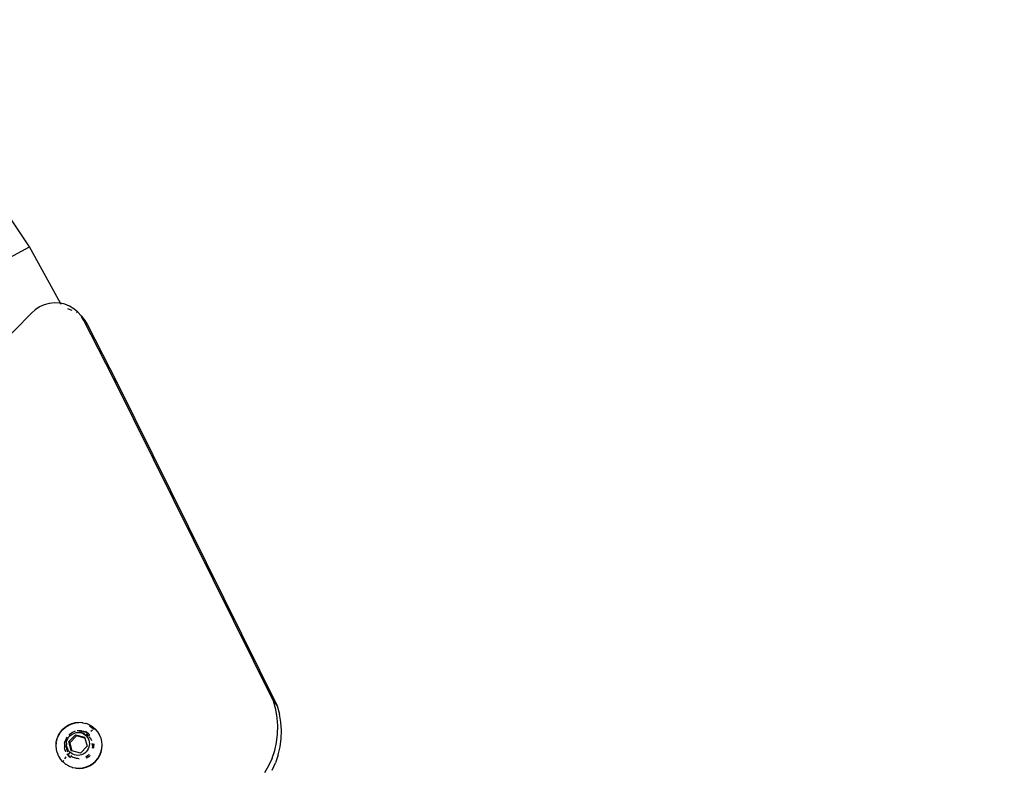
# Model space of a CAD drawing. Units: millimetres. Extents: x -344 to 1564, y -51 to 1225.
# Drawn here: x 340 to 370, y 409 to 432 of the extents above; entities that cross this region are included whole.
import ezdxf

# ---------------------------------------------------------------- set-up
doc = ezdxf.new("R2010")
doc.units = ezdxf.units.MM
doc.header["$LTSCALE"] = 45
doc.layers.add('VP-EQ', color=7, linetype='Continuous', true_color=0x8a3492)
doc.layers.add('VP-HIC', color=6, linetype='Continuous')

# ---------------------------------------------------------------- blocks, each defined once
blk = doc.blocks.new('RB1904_')
at = {"color": 0}
for p, q in [((-354.953, -170.362), (-358.961, -164.379)), ((-355.978, -170.925), (-354.953, -170.362)), ((-354.012, -172.079), (-354.953, -170.362)), ((-354.777, -172.275), (-354.893, -172.381)), ((-354.645, -172.188), (-354.777, -172.275)), ((-354.502, -172.123), (-354.645, -172.188)), ((-354.35, -172.082), (-354.502, -172.123)), ((-354.194, -172.065), (-354.35, -172.082)), ((-354.037, -172.074), (-354.194, -172.065)), ((-354.012, -172.079), (-354.037, -172.074)), ((-353.884, -172.107), (-354.012, -172.079)), ((-353.994, -172.111), (-354.012, -172.079)), ((-353.738, -172.164), (-353.884, -172.107)), ((-353.803, -172.236), (-353.775, -172.242)), ((-353.775, -172.242), (-353.663, -172.286)), ((-353.604, -172.244), (-353.738, -172.164)), ((-353.484, -172.344), (-353.604, -172.244)), ((-354.893, -172.381), (-374.312, -192.079)), ((-353.528, -172.359), (-353.517, -172.366)), ((-353.382, -172.462), (-353.484, -172.344)), ((-353.382, -172.462), (-353.273, -172.597)), ((-353.362, -172.494), (-353.382, -172.462)), ((-353.362, -172.494), (-353.273, -172.597)), ((-353.3, -172.595), (-353.362, -172.494)), ((-352.401, -174.359), (-353.3, -172.595)), ((-353.3, -172.595), (-353.191, -172.73)), ((-353.273, -172.597), (-353.191, -172.73)), ((-353.191, -172.73), (-352.292, -174.494)), ((-347.55, -184.148), (-352.401, -174.359)), ((-352.401, -174.359), (-352.292, -174.494)), ((-352.292, -174.494), (-347.441, -184.283)), ((-347.479, -184.4), (-347.55, -184.148)), ((-347.55, -184.148), (-347.441, -184.283)), ((-347.436, -184.646), (-347.479, -184.4)), ((-347.441, -184.283), (-347.37, -184.535)), ((-353.767, -184.864), (-353.666, -184.821)), ((-353.762, -184.869), (-353.661, -184.826)), ((-353.666, -184.821), (-353.559, -184.794)), ((-353.661, -184.826), (-353.555, -184.799)), ((-353.559, -184.794), (-353.45, -184.784)), ((-353.555, -184.799), (-353.453, -184.79)), ((-353.45, -184.784), (-353.341, -184.791)), ((-353.367, -184.794), (-353.337, -184.796)), ((-353.341, -184.791), (-353.337, -184.796)), ((-353.337, -184.796), (-353.245, -184.817)), ((-353.245, -184.817), (-353.235, -184.815)), ((-353.235, -184.815), (-353.134, -184.856)), ((-347.418, -184.895), (-347.436, -184.646)), ((-347.327, -184.781), (-347.37, -184.535)), ((-347.309, -185.03), (-347.327, -184.781)), ((-354.07, -185.172), (-354.013, -185.079)), ((-354.066, -185.178), (-354.009, -185.084)), ((-354.013, -185.079), (-353.943, -184.995)), ((-354.009, -185.084), (-353.938, -185)), ((-353.943, -184.995), (-353.86, -184.922)), ((-353.938, -185), (-353.855, -184.928)), ((-353.86, -184.922), (-353.767, -184.864)), ((-353.855, -184.928), (-353.762, -184.869)), ((-353.708, -185.127), (-353.757, -185.169)), ((-353.708, -185.127), (-353.678, -185.108)), ((-353.678, -185.108), (-353.669, -185.101)), ((-353.669, -185.101), (-353.662, -185.098)), ((-353.648, -185.089), (-353.662, -185.098)), ((-353.583, -185.062), (-353.648, -185.089)), ((-353.641, -185.131), (-353.591, -185.109)), ((-353.591, -185.109), (-353.538, -185.096)), ((-353.565, -185.056), (-353.583, -185.062)), ((-353.538, -185.096), (-353.483, -185.091)), ((-353.509, -185.047), (-353.507, -185.044)), ((-353.445, -185.038), (-353.507, -185.044)), ((-353.483, -185.091), (-353.428, -185.094)), ((-353.445, -185.038), (-353.411, -185.042)), ((-353.409, -185.04), (-353.445, -185.038)), ((-353.378, -185.097), (-353.428, -185.094)), ((-353.428, -185.094), (-353.375, -185.106)), ((-353.39, -185.044), (-353.375, -185.042)), ((-353.375, -185.042), (-353.388, -185.042)), ((-353.378, -185.097), (-353.367, -185.099)), ((-353.375, -185.042), (-353.341, -185.05)), ((-353.375, -185.106), (-353.325, -185.127)), ((-353.367, -185.099), (-353.338, -185.102)), ((-353.341, -185.05), (-353.329, -185.052)), ((-353.317, -185.111), (-353.338, -185.102)), ((-353.329, -185.052), (-353.322, -185.054)), ((-353.325, -185.127), (-353.278, -185.154)), ((-353.322, -185.054), (-353.306, -185.058)), ((-353.272, -185.129), (-353.317, -185.111)), ((-353.261, -185.079), (-353.306, -185.058)), ((-353.255, -185.053), (-353.162, -185.123)), ((-353.241, -185.084), (-353.251, -185.08)), ((-353.251, -185.083), (-353.241, -185.084)), ((-353.241, -185.084), (-353.228, -185.092)), ((-353.228, -185.092), (-353.221, -185.095)), ((-353.221, -185.095), (-353.211, -185.102)), ((-353.181, -185.12), (-353.211, -185.102)), ((-353.172, -185.132), (-353.181, -185.12)), ((-353.162, -185.123), (-353.172, -185.132)), ((-353.134, -184.856), (-353.133, -184.859)), ((-353.133, -184.859), (-353.129, -184.861)), ((-353.129, -184.861), (-353.04, -184.911)), ((-353.127, -184.891), (-352.989, -184.994)), ((-353.036, -185.023), (-353.094, -185.066)), ((-353.04, -184.911), (-353.036, -184.917)), ((-353.036, -184.917), (-352.957, -184.981)), ((-352.957, -184.981), (-352.989, -184.994)), ((-352.952, -184.987), (-352.957, -184.981)), ((-352.885, -185.063), (-352.952, -184.987)), ((-352.881, -185.069), (-352.885, -185.063)), ((-352.828, -185.156), (-352.881, -185.069)), ((-347.425, -185.144), (-347.418, -184.895)), ((-347.316, -185.28), (-347.309, -185.03)), ((-354.145, -185.489), (-354.137, -185.38)), ((-354.14, -185.495), (-354.133, -185.4)), ((-354.137, -185.38), (-354.112, -185.274)), ((-354.126, -185.36), (-354.107, -185.279)), ((-354.112, -185.274), (-354.07, -185.172)), ((-354.107, -185.279), (-354.066, -185.178)), ((-353.886, -185.421), (-353.891, -185.491)), ((-353.886, -185.421), (-353.878, -185.387)), ((-353.878, -185.387), (-353.877, -185.375)), ((-353.877, -185.375), (-353.874, -185.368)), ((-353.874, -185.368), (-353.87, -185.353)), ((-353.843, -185.288), (-353.87, -185.353)), ((-353.835, -185.274), (-353.843, -185.288)), ((-353.832, -185.267), (-353.835, -185.274)), ((-353.828, -185.415), (-353.833, -185.434)), ((-353.832, -185.267), (-353.825, -185.257)), ((-353.828, -185.415), (-353.827, -185.391)), ((-353.827, -185.391), (-353.814, -185.336)), ((-353.81, -185.232), (-353.825, -185.257)), ((-353.825, -185.257), (-353.806, -185.233)), ((-353.814, -185.336), (-353.793, -185.285)), ((-353.793, -185.285), (-353.765, -185.238)), ((-353.765, -185.238), (-353.729, -185.196)), ((-353.76, -185.368), (-353.557, -185.163)), ((-353.684, -185.644), (-353.76, -185.368)), ((-353.76, -185.368), (-353.73, -185.404)), ((-353.528, -185.199), (-353.73, -185.404)), ((-353.73, -185.404), (-353.663, -185.65)), ((-353.729, -185.196), (-353.688, -185.16)), ((-353.688, -185.16), (-353.641, -185.131)), ((-353.557, -185.163), (-353.279, -185.233)), ((-353.557, -185.163), (-353.528, -185.199)), ((-353.271, -185.264), (-353.528, -185.199)), ((-353.279, -185.233), (-353.271, -185.264)), ((-353.278, -185.154), (-353.236, -185.189)), ((-353.271, -185.264), (-353.204, -185.509)), ((-353.211, -185.167), (-353.242, -185.145)), ((-353.211, -185.167), (-353.236, -185.189)), ((-353.236, -185.189), (-353.2, -185.23)), ((-353.206, -185.166), (-353.211, -185.167)), ((-353.172, -185.132), (-353.206, -185.166)), ((-353.162, -185.202), (-353.206, -185.166)), ((-353.2, -185.23), (-353.172, -185.277)), ((-353.132, -185.161), (-353.172, -185.132)), ((-353.172, -185.277), (-353.151, -185.327)), ((-353.158, -185.202), (-353.162, -185.202)), ((-353.156, -185.199), (-353.158, -185.202)), ((-353.154, -185.196), (-353.156, -185.199)), ((-353.151, -185.191), (-353.154, -185.196)), ((-353.147, -185.187), (-353.151, -185.191)), ((-353.151, -185.327), (-353.138, -185.38)), ((-353.143, -185.181), (-353.147, -185.187)), ((-353.144, -185.222), (-353.117, -185.253)), ((-353.136, -185.174), (-353.143, -185.181)), ((-353.138, -185.38), (-353.133, -185.434)), ((-353.136, -185.174), (-353.133, -185.17)), ((-353.133, -185.17), (-353.128, -185.166)), ((-353.117, -185.253), (-353.108, -185.267)), ((-353.108, -185.267), (-353.094, -185.285)), ((-353.094, -185.285), (-353.087, -185.302)), ((-353.087, -185.302), (-353.085, -185.305)), ((-353.085, -185.305), (-353.071, -185.338)), ((-353.04, -185.485), (-353.047, -185.428)), ((-352.823, -185.161), (-352.828, -185.156)), ((-352.785, -185.256), (-352.823, -185.161)), ((-352.781, -185.261), (-352.785, -185.256)), ((-352.759, -185.362), (-352.781, -185.261)), ((-352.755, -185.367), (-352.759, -185.362)), ((-352.75, -185.471), (-352.755, -185.367)), ((-347.514, -185.636), (-347.457, -185.392)), ((-347.457, -185.392), (-347.425, -185.144)), ((-347.348, -185.528), (-347.316, -185.28)), ((-354.14, -185.495), (-354.145, -185.489)), ((-354.139, -185.508), (-354.14, -185.495)), ((-354.136, -185.598), (-354.139, -185.508)), ((-354.131, -185.604), (-354.136, -185.598)), ((-354.11, -185.704), (-354.131, -185.604)), ((-354.105, -185.709), (-354.11, -185.704)), ((-354.068, -185.804), (-354.105, -185.709)), ((-353.891, -185.491), (-353.886, -185.561)), ((-353.877, -185.595), (-353.886, -185.561)), ((-353.876, -185.607), (-353.877, -185.595)), ((-353.873, -185.614), (-353.876, -185.607)), ((-353.869, -185.629), (-353.873, -185.614)), ((-353.869, -185.629), (-353.85, -185.674)), ((-353.847, -185.675), (-353.869, -185.629)), ((-353.833, -185.546), (-353.84, -185.495)), ((-353.83, -185.443), (-353.837, -185.496)), ((-353.837, -185.496), (-353.833, -185.546)), ((-353.833, -185.434), (-353.83, -185.443)), ((-353.833, -185.546), (-353.832, -185.558)), ((-353.832, -185.558), (-353.831, -185.565)), ((-353.831, -185.565), (-353.826, -185.598)), ((-353.826, -185.498), (-353.83, -185.443)), ((-353.813, -185.551), (-353.826, -185.498)), ((-353.826, -185.598), (-353.819, -185.613)), ((-353.819, -185.613), (-353.799, -185.665)), ((-353.792, -185.601), (-353.813, -185.551)), ((-353.799, -185.665), (-353.791, -185.681)), ((-353.76, -185.726), (-353.793, -185.764)), ((-353.763, -185.647), (-353.792, -185.601)), ((-353.727, -185.688), (-353.763, -185.647)), ((-353.727, -185.688), (-353.76, -185.726)), ((-353.76, -185.726), (-353.744, -185.746)), ((-353.685, -185.723), (-353.727, -185.688)), ((-353.639, -185.751), (-353.685, -185.723)), ((-353.663, -185.65), (-353.684, -185.644)), ((-353.406, -185.715), (-353.663, -185.65)), ((-353.204, -185.509), (-353.406, -185.715)), ((-353.276, -185.718), (-353.322, -185.747)), ((-353.234, -185.682), (-353.276, -185.718)), ((-353.199, -185.64), (-353.234, -185.682)), ((-353.17, -185.593), (-353.199, -185.64)), ((-353.15, -185.542), (-353.17, -185.593)), ((-353.137, -185.489), (-353.15, -185.542)), ((-353.133, -185.434), (-353.137, -185.489)), ((-353.048, -185.563), (-353.051, -185.57)), ((-353.045, -185.548), (-353.048, -185.563)), ((-353.045, -185.429), (-353.04, -185.485)), ((-353.04, -185.485), (-353.045, -185.548)), ((-353.006, -185.565), (-353, -185.549)), ((-353, -185.439), (-352.995, -185.479)), ((-353, -185.549), (-352.995, -185.479)), ((-352.825, -185.788), (-352.783, -185.686)), ((-352.821, -185.793), (-352.779, -185.691)), ((-352.783, -185.686), (-352.758, -185.58)), ((-352.779, -185.691), (-352.754, -185.585)), ((-352.758, -185.58), (-352.75, -185.471)), ((-352.754, -185.585), (-352.746, -185.476)), ((-352.746, -185.476), (-352.75, -185.471)), ((-347.595, -185.873), (-347.514, -185.636)), ((-347.405, -185.772), (-347.348, -185.528)), ((-354.063, -185.81), (-354.068, -185.804)), ((-354.011, -185.894), (-354.063, -185.81)), ((-354.01, -185.897), (-354.011, -185.894)), ((-354.006, -185.902), (-354.01, -185.897)), ((-353.939, -185.979), (-354.006, -185.902)), ((-353.924, -185.944), (-353.939, -185.979)), ((-353.939, -185.979), (-353.934, -185.984)), ((-353.934, -185.984), (-353.855, -186.049)), ((-353.85, -185.834), (-353.894, -185.895)), ((-353.815, -185.736), (-353.805, -185.753)), ((-353.805, -185.753), (-353.793, -185.764)), ((-353.793, -185.764), (-353.789, -185.768)), ((-353.759, -185.806), (-353.789, -185.768)), ((-353.753, -185.8), (-353.759, -185.806)), ((-353.706, -185.846), (-353.759, -185.806)), ((-353.759, -185.806), (-353.707, -185.849)), ((-353.75, -185.797), (-353.753, -185.8)), ((-353.695, -185.795), (-353.672, -185.816)), ((-353.672, -185.816), (-353.654, -185.826)), ((-353.654, -185.826), (-353.639, -185.838)), ((-353.588, -185.771), (-353.639, -185.751)), ((-353.639, -185.838), (-353.626, -185.843)), ((-353.626, -185.843), (-353.618, -185.847)), ((-353.56, -185.871), (-353.618, -185.847)), ((-353.535, -185.783), (-353.588, -185.771)), ((-353.552, -185.872), (-353.56, -185.871)), ((-353.542, -185.876), (-353.552, -185.872)), ((-353.526, -185.878), (-353.542, -185.876)), ((-353.48, -185.787), (-353.535, -185.783)), ((-353.5, -185.884), (-353.526, -185.878)), ((-353.451, -185.887), (-353.5, -185.884)), ((-353.426, -185.782), (-353.48, -185.787)), ((-353.451, -185.887), (-353.449, -185.887)), ((-353.373, -185.768), (-353.426, -185.782)), ((-353.322, -185.747), (-353.373, -185.768)), ((-353.238, -185.832), (-353.247, -185.837)), ((-353.238, -185.832), (-353.231, -185.826)), ((-353.203, -185.809), (-353.231, -185.826)), ((-353.217, -185.87), (-353.225, -185.873)), ((-353.208, -185.863), (-353.217, -185.87)), ((-353.178, -185.844), (-353.208, -185.863)), ((-353.156, -185.768), (-353.203, -185.809)), ((-353.178, -185.844), (-353.125, -185.797)), ((-353.152, -185.763), (-353.156, -185.768)), ((-353.122, -185.793), (-353.125, -185.797)), ((-353.035, -186.038), (-352.952, -185.966)), ((-353.031, -186.043), (-352.948, -185.971)), ((-352.952, -185.966), (-352.882, -185.882)), ((-352.948, -185.971), (-352.877, -185.887)), ((-352.882, -185.882), (-352.825, -185.788)), ((-352.877, -185.887), (-352.821, -185.793)), ((-347.595, -185.873), (-347.699, -186.101)), ((-347.59, -186.237), (-347.486, -186.009)), ((-347.405, -185.772), (-347.486, -186.009)), ((-353.855, -186.049), (-353.851, -186.054)), ((-353.851, -186.054), (-353.762, -186.104)), ((-353.762, -186.104), (-353.757, -186.11)), ((-353.757, -186.11), (-353.66, -186.145)), ((-353.66, -186.145), (-353.656, -186.15)), ((-353.656, -186.15), (-353.554, -186.169)), ((-353.554, -186.169), (-353.445, -186.176)), ((-353.554, -186.169), (-353.549, -186.174)), ((-353.549, -186.174), (-353.44, -186.181)), ((-353.445, -186.176), (-353.336, -186.166)), ((-353.44, -186.181), (-353.331, -186.171)), ((-353.336, -186.166), (-353.229, -186.139)), ((-353.331, -186.171), (-353.225, -186.144)), ((-353.229, -186.139), (-353.128, -186.096)), ((-353.225, -186.144), (-353.124, -186.101)), ((-353.128, -186.096), (-353.035, -186.038)), ((-353.124, -186.101), (-353.031, -186.043)), ((-347.699, -186.101), (-347.826, -186.318))]:
    blk.add_line(p, q, dxfattribs=at)
blk = doc.blocks.new('RB1904_2D')
at = {"layer": 'VP-EQ', "color": 0}
blk.add_blockref('RB1904_', (695.404, 595.307), dxfattribs=at)

msp = doc.modelspace()

# ---------------------------------------------------------------- linework, layer by layer
at = {"layer": 'VP-HIC', "color": 6}
msp.add_lwpolyline([(355.964, 590.365, -0.213319), (371.107, 736.488), (434.607, 846.474, -0.220612), (558.503, 933.608), (569.24, 952.185, 0.392552), (374.216, 892.058), (306.882, 775.432, 0.202205), (292.4, 659.778, 0.305225), (127.98, 627.66), (114.815, 614.495, 0.344872), (92.456, 430.923, 0.117696), (128.927, 371.582), (192.764, 307.745), (192.764, 267.35, 0.322952), (295.397, 125.025, -0.187561), (240.245, 266.878), (240.245, 402.719, -0.283553)], format="xyb", close=True, dxfattribs=at)
at = {"layer": 'VP-HIC', "color": 30}
msp.add_lwpolyline([(617.93, 548.392), (555.245, 584.584, 0.57735), (240.245, 402.719), (240.245, 266.878, 0.57735), (555.245, 85.013), (645.71, 137.243), (618.534, 152.933, -0.565005), (611.837, 512.629, -0.04327)], format="xyb", close=True, dxfattribs=at)

# ---------------------------------------------------------------- block references
at = {"layer": 'VP-EQ', "color": 0}
msp.add_blockref('RB1904_2D', (0, 0), dxfattribs=at)

doc.saveas('drawing.dxf')
